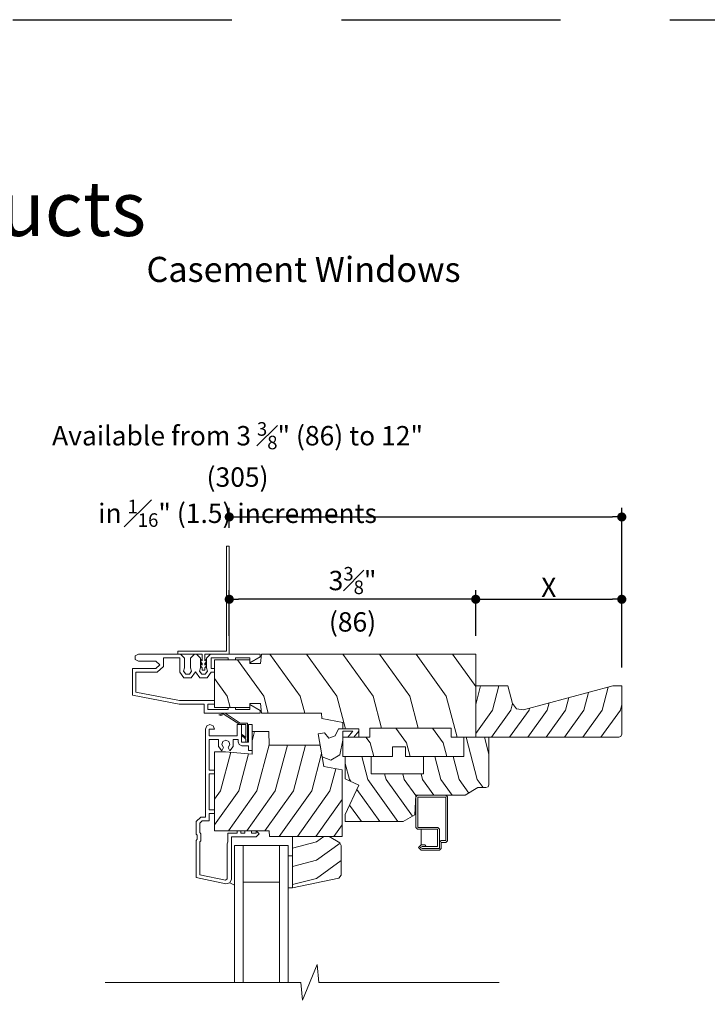
# Model space of a CAD drawing. Extents: x 0 to 153, y 0 to 44.
# Drawn here: x 116 to 125, y 31 to 44 of the extents above; entities that cross this region are included whole.
import ezdxf

# ---------------------------------------------------------------- set-up
doc = ezdxf.new("R2010")
doc.units = 0
doc.header["$LTSCALE"] = 6
doc.header["$MEASUREMENT"] = 0
doc.linetypes.add('DASHED', pattern=[0.75, 0.5, -0.25])
doc.layers.get('0').update_dxf_attribs({"linetype": 'CONTINUOUS'})
doc.layers.get('Defpoints').update_dxf_attribs({"linetype": 'CONTINUOUS'})
doc.layers.add('A-ANNO-DIMS', color=3, linetype='CONTINUOUS')
doc.layers.add('A-ANNO-TEXT', color=4, linetype='CONTINUOUS')
doc.layers.add('A-DETL-MCUT', color=6, linetype='CONTINUOUS', lineweight=20)
doc.layers.add('A-DETL-PATT', color=8, linetype='CONTINUOUS', lineweight=5)
doc.layers.add('PLOT VIEW', color=1, linetype='DASHED', plot=False)
doc.styles.add('ADF Text', font='FRABK.TTF', dxfattribs={"width": 0.85})
doc.dimstyles.new('ADF 3 inches equals 1 foot', dxfattribs={"dimtxt": 0.265625, "dimasz": 0.125, "dimexe": 0.125, "dimexo": 0.25, "dimgap": 0.03125, "dimtad": 1, "dimdec": 6, "dimzin": 3, "dimdsep": 46, "dimlunit": 4, "dimtxsty": 'ADF Text', "dimblk": 'DOT', "dimcen": 0, "dimclrd": 256, "dimclre": 256, "dimclrt": 256, "dimadec": 0, "dimazin": 0, "dimtfac": 0.7, "dimtdec": 6, "dimtix": 1, "dimtmove": 0, "dimatfit": 0, "dimldrblk": 'DOT', "dimfxl": 0, "dimfrac": 1, "dimtolj": 1, "dimtzin": 4, "dimlwd": -1, "dimlwe": -1, "dimarcsym": 0})

# ---------------------------------------------------------------- blocks, each defined once
blk = doc.blocks.new('AS Elevations Section')
at = {"layer": 'PLOT VIEW'}
blk.add_lwpolyline([(0, 44), (34, 44), (34, 0), (0, 0)], close=True, dxfattribs=at)
at = {"layer": 'A-ANNO-TEXT', "color": 9, "insert": (3.047, 41.036), "char_height": 0.75, "width": 13.34063, "attachment_point": 7, "style": 'ADF Text'}
blk.add_mtext('{\\fFranklin Gothic Demi Cond|b0|i0|c0|p34;\\W1;Complementary Products}', dxfattribs=at)
blk = doc.blocks.new('Architectural Sections')
at = {"layer": 'A-DETL-MCUT'}
blk.add_blockref('AS Elevations Section', (-34, 0), dxfattribs=at)
blk = doc.blocks.new('_DOT')
at = {"color": 0, "linetype": 'ByBlock'}
blk.add_line((-0.5, 0), (-1, 0), dxfattribs=at)
at = {"color": 0, "linetype": 'ByBlock', "const_width": 0.5}
blk.add_lwpolyline([(-0.25, 0, 1), (0.25, 0, 1)], format="xyb", close=True, dxfattribs=at)
blk = doc.blocks.new('*D308')
at = {"layer": 'A-ANNO-DIMS', "transparency": 16777216}
for p, q in [((118.465, 35.558), (118.465, 36.183)), ((121.84, 35.558), (121.84, 36.183)), ((121.715, 36.058), (118.59, 36.058))]:
    blk.add_line(p, q, dxfattribs=at)
at = {"layer": 'Defpoints', "color": 0, "transparency": 16777216}
for p in [(118.465, 36.058), (118.465, 35.308), (121.84, 35.308)]:
    blk.add_point(p, dxfattribs=at)
at = {"layer": 'A-ANNO-DIMS', "transparency": 16777216, "xscale": 0.125, "yscale": 0.125, "zscale": 0.125, "rotation": 180}
blk.add_blockref('_DOT', (118.465, 36.058), dxfattribs=at)
at = {"layer": 'A-ANNO-DIMS', "transparency": 16777216, "xscale": 0.125, "yscale": 0.125, "zscale": 0.125}
blk.add_blockref('_DOT', (121.84, 36.058), dxfattribs=at)
at = {"layer": 'A-ANNO-DIMS', "transparency": 16777216, "insert": (120.153, 36.058), "char_height": 0.26562, "attachment_point": 5, "style": 'ADF Text'}
blk.add_mtext('\\A1;3{\\H0.7x;\\S3#8;}"\\P\\f [;\\fFranklin Gothic Book;(86)\\f]', dxfattribs=at)
blk = doc.blocks.new('*D235')
at = {"layer": 'A-ANNO-DIMS', "transparency": 16777216}
for p, q in [((121.84, 35.558), (121.84, 36.183)), ((123.84, 35.121), (123.84, 36.183)), ((121.965, 36.058), (123.715, 36.058))]:
    blk.add_line(p, q, dxfattribs=at)
at = {"layer": 'Defpoints', "color": 0, "transparency": 16777216}
for p in [(123.84, 36.058), (121.84, 35.308), (123.84, 34.871)]:
    blk.add_point(p, dxfattribs=at)
at = {"layer": 'A-ANNO-DIMS', "transparency": 16777216, "xscale": 0.125, "yscale": 0.125, "zscale": 0.125, "rotation": 180}
blk.add_blockref('_DOT', (121.84, 36.058), dxfattribs=at)
at = {"layer": 'A-ANNO-DIMS', "transparency": 16777216, "xscale": 0.125, "yscale": 0.125, "zscale": 0.125}
blk.add_blockref('_DOT', (123.84, 36.058), dxfattribs=at)
at = {"layer": 'A-ANNO-DIMS', "transparency": 16777216, "insert": (122.84, 36.222), "char_height": 0.2656, "attachment_point": 5, "style": 'ADF Text'}
blk.add_mtext('\\A1;X', dxfattribs=at)
blk = doc.blocks.new('*D236')
at = {"layer": 'A-ANNO-DIMS', "transparency": 16777216}
for p, q in [((118.465, 37.038), (118.465, 37.311)), ((123.84, 35.121), (123.84, 37.311)), ((118.59, 37.186), (123.715, 37.186))]:
    blk.add_line(p, q, dxfattribs=at)
at = {"layer": 'Defpoints', "color": 0, "transparency": 16777216}
for p in [(123.84, 37.186), (118.465, 36.788), (123.84, 34.871)]:
    blk.add_point(p, dxfattribs=at)
at = {"layer": 'A-ANNO-DIMS', "transparency": 16777216, "xscale": 0.125, "yscale": 0.125, "zscale": 0.125, "rotation": 180}
blk.add_blockref('_DOT', (118.465, 37.186), dxfattribs=at)
at = {"layer": 'A-ANNO-DIMS', "transparency": 16777216, "xscale": 0.125, "yscale": 0.125, "zscale": 0.125}
blk.add_blockref('_DOT', (123.84, 37.186), dxfattribs=at)
blk = doc.blocks.new('KML EJ')
at = {"layer": 'A-DETL-MCUT'}
blk.add_lwpolyline([(0.501, 0.464), (0.559, 0.388), (0.654, 0.376), (1.875, 0.703), (2, 0.703), (2, 0.041), (1.988, 0.012), (1.959, 0), (0, 0), (0, 0.703), (0.437, 0.703)], close=True, dxfattribs=at)
at = {"layer": 'A-DETL-PATT'}
for points in [[(0.317, 0.703), (0.23, 0.372), (0, 0.051)], [(0.067, 0.703), (0, 0.449)], [(1.813, 0.686), (1.73, 0.372), (1.464, 0)], [(1.275, 0.542), (1.23, 0.372), (0.964, 0)], [(1.544, 0.614), (1.48, 0.372), (1.214, 0)], [(0.503, 0.461), (0.48, 0.372), (0.214, 0)], [(1.006, 0.47), (0.98, 0.372), (0.714, 0)], [(2, 0.449), (1.98, 0.372), (1.714, 0)], [(0.737, 0.398), (0.73, 0.372), (0.464, 0)]]:
    blk.add_lwpolyline(points, dxfattribs=at)

msp = doc.modelspace()

# ---------------------------------------------------------------- linework, layer by layer
at = {"layer": 'A-DETL-MCUT', "color": 145}
for points in [[(118.1524421, 35.1439636), (118.1323871, 35.1190865), (118.1323871, 35.0878365), (118.0923871, 35.0878365), (118.0923871, 35.1190865), (118.0724088, 35.1439636), (118.0724088, 35.1790475), (118.0923871, 35.1541705), (118.0923871, 35.1790865), (118.0724088, 35.2039636), (118.0724088, 35.2390475), (118.0923871, 35.2141705), (118.0923871, 35.3076845), (118.0723871, 35.3078365), (117.7583216, 35.3078365), (117.7583216, 35.3478365), (118.4253871, 35.3478365), (118.4253871, 36.7878365), (118.4653871, 36.7878365), (118.4653871, 35.3078365), (118.1523871, 35.3078365), (118.1323871, 35.3076845), (118.1323871, 35.2141705), (118.1524421, 35.2390475), (118.1524421, 35.2039636), (118.1323871, 35.1790865), (118.1323871, 35.1541705), (118.1524421, 35.1790475)], [(117.1774421, 35.2328365), (117.2207434, 35.2078365), (117.4589421, 35.2078365), (117.5126992, 35.1593365), (117.4589421, 35.1108365), (117.1374421, 35.1108365), (117.1374421, 34.7458365), (117.7774421, 34.6208365), (118.1224421, 34.6208365), (118.1224421, 34.4978365), (118.8874421, 34.4978365), (118.8874421, 34.5362603), (118.7454738, 34.6182257), (118.7454738, 34.5478365), (118.5504421, 34.5478365), (118.5504421, 34.5758365), (118.4494421, 34.5758365), (118.4494421, 34.5478365), (118.1724421, 34.5478365), (118.1724421, 34.6208365), (118.2613216, 34.6208365), (118.2613216, 34.6708365), (117.7822792, 34.6708365), (117.1874421, 34.7870157), (117.1874421, 35.0608365), (117.4781639, 35.0608365), (117.5624421, 35.136873), (117.5624421, 35.2578365), (117.7884421, 35.2578365), (117.7884421, 35.0578031), (117.843601, 34.9836618), (117.9432039, 34.9836618), (118.0029573, 35.0637866), (118.0625677, 34.9836618), (118.1621706, 34.9836618), (118.2174867, 35.0578365), (118.2613216, 35.0578365), (118.2613216, 35.1078365), (118.2174421, 35.1078365), (118.2174421, 35.2578365), (118.4494421, 35.2578365), (118.4494421, 35.2298365), (118.5504421, 35.2298365), (118.5504421, 35.2578365), (118.7454738, 35.2578365), (118.7454738, 35.1874474), (118.8874421, 35.2694128), (118.8874421, 35.3078365), (118.207164, 35.3078365), (118.1524421, 35.2531147), (118.1524421, 35.1205503), (118.1665673, 35.0732524), (118.1370681, 35.0336962), (118.087706, 35.0336962), (118.0582419, 35.0733002), (118.0724088, 35.1205856), (118.0724088, 35.253148), (118.0177203, 35.3078365), (117.988164, 35.3078365), (117.9334755, 35.253148), (117.9334755, 35.1205503), (117.9476006, 35.0732524), (117.9181015, 35.0336962), (117.8687394, 35.0336962), (117.8392752, 35.0733002), (117.8534421, 35.1205856), (117.8534421, 35.2531147), (117.7987203, 35.3078365), (117.2207434, 35.3078365), (117.1774421, 35.2828365)], [(120.3882474, 34.2928365), (120.3882474, 34.1678365), (120.2383216, 34.1678365), (120.2383216, 34.2828365), (120.0203216, 34.2828365), (120.0203216, 34.3708365), (119.7319196, 34.4234395), (119.7293216, 34.4978365), (118.9046952, 34.4978365), (118.8933216, 34.6278365), (118.7454738, 34.6278365), (118.7454738, 34.5758365), (118.2613216, 34.5758365), (118.2613216, 35.2303752), (118.7454738, 35.2292979), (118.7454738, 35.1778365), (118.8933216, 35.1778365), (118.9046952, 35.3078365), (121.8403871, 35.3078365), (121.8403871, 34.1678365), (121.5045268, 34.1678365), (121.5045268, 34.2928365)], [(118.6430979, 34.2058708), (118.6333216, 34.1946045), (118.6923216, 34.1434075), (118.6923216, 34.1008365), (118.7133216, 34.1008365), (118.7133216, 34.3618365), (118.6150886, 34.3618365), (118.4066403, 34.4978365), (118.3223799, 34.4732861), (118.344579, 34.4665658), (118.3970059, 34.479177), (118.6099871, 34.3408365), (118.6923216, 34.3408365), (118.6923216, 34.163157)], [(120.1547231, 34.2515865), (120.0203216, 34.2515865), (120.0203216, 34.1289452), (119.9786971, 33.9286644), (119.855287, 33.8534133), (119.7374503, 33.9002174), (119.6822025, 34.2135438), (119.7686111, 34.22878), (119.8300769, 34.1569624), (119.9128855, 34.1871637), (119.959022, 34.2828365), (120.2383216, 34.2828365), (120.2383216, 34.2515865), (120.1697969, 34.1678365), (120.0861984, 34.1678365)], [(119.0047915, 34.2478365), (118.7764421, 34.2478365), (118.7764421, 33.9358365), (118.41156, 33.9678365), (118.2624421, 33.9678365), (118.2624421, 32.8858365), (119.0113216, 32.8858365), (119.0140455, 32.8078365), (120.0113216, 32.8078365), (120.0113216, 33.7207548), (119.7613216, 33.7648365), (119.7091289, 34.0608365), (119.0113216, 34.0608365)], [(120.240792, 33.5122731), (120.0533871, 33.110382), (120.0533871, 33.0118365), (120.8483216, 33.0118365), (121.0053216, 33.1048365), (121.0203216, 33.3718365), (121.6953216, 33.3718365), (121.8703216, 33.4768365), (121.9796352, 33.4768365), (122.0086059, 33.4885523), (122.0203216, 33.517523), (122.0203216, 34.1678365), (121.6753216, 34.1678365), (121.6753216, 33.9018365), (121.1246982, 33.9018365), (121.1246982, 33.6648365), (120.410076, 33.6648365), (120.410076, 33.9018365), (120.0533871, 33.9018365), (120.0533871, 33.5996615)], [(119.9981985, 32.6860999), (119.9981985, 32.276665), (119.9665149, 32.2375391), (119.3325216, 32.1048365), (119.3325216, 32.8078365), (119.8306621, 32.8078365), (119.9781985, 32.7207409)], [(118.6544216, 32.6828365), (119.1544216, 32.6828365), (119.1544216, 32.1828365), (118.6544216, 32.1828365)], [(119.3325216, 32.1048365), (119.2725216, 32.1048365), (119.2725216, 32.5418365), (119.3325216, 32.5418365)]]:
    msp.add_lwpolyline(points, close=True, dxfattribs=at)
for points in [[(118.473348, 32.1703221), (118.4974421, 32.2208365), (118.4974421, 32.8045865), (118.8334421, 32.8045865), (118.8724449, 32.8440651), (118.8321571, 32.8858154), (118.8321571, 32.8545865), (118.7689421, 32.8545865), (118.7689421, 32.8858365), (118.6759421, 32.8858365), (118.6759421, 32.8545865), (118.6224421, 32.8545865), (118.6224421, 32.8858365), (118.5724421, 32.8858365), (118.5724421, 32.8545865), (118.4474421, 32.8545865), (118.4474421, 32.7329141), (118.4374421, 32.7069715), (118.4374421, 32.229267), (118.4131563, 32.2096008), (118.0624421, 32.2841474), (118.0624421, 32.7331259), (118.0774421, 32.7481259), (118.0774421, 32.8455472), (118.0624421, 32.8605472), (118.0624421, 32.9901259), (118.0951528, 33.0228365), (118.1874421, 33.0228365), (118.1874421, 33.1208365), (118.2624421, 33.1208365), (118.2624421, 33.1708365), (118.1874421, 33.1708365), (118.1874421, 33.6678365), (118.2624421, 33.6678365), (118.2624421, 33.7178365), (118.1874421, 33.7178365), (118.1874421, 34.1348365), (118.3170457, 34.1348365), (118.3170457, 34.0420865), (118.3632978, 33.9828733), (118.3860732, 34.0276593), (118.362831, 34.066308), (118.3763078, 34.1093463), (118.4174421, 34.1278365), (118.4585765, 34.1093463), (118.4720533, 34.066308), (118.4488111, 34.0276593), (118.4715864, 33.9828733), (118.5178385, 34.0420865), (118.5178385, 34.1348365), (118.5844421, 34.1348365), (118.5844421, 34.1035865), (118.6020157, 34.0684101), (118.6371921, 34.0508365), (118.7264421, 34.0508365), (118.7264421, 33.9858365), (118.7764421, 33.9858365), (118.7764421, 34.3408365), (118.7264421, 34.3408365), (118.7264421, 34.1008365), (118.6344421, 34.1008365), (118.6344421, 34.3408365), (118.5724421, 34.3408365), (118.5724421, 34.1848365), (118.1874421, 34.1848365), (118.1874421, 34.2783365), (118.2624421, 34.2783365), (118.2441363, 34.3225307), (118.1999421, 34.3408365), (118.155748, 34.3225307), (118.1374421, 34.2783365), (118.1374421, 33.0728365), (118.0744421, 33.0728365), (118.0124421, 33.0108365), (118.0124421, 32.8398365), (118.0274421, 32.8248365), (118.0274421, 32.7688365), (118.0124421, 32.7538365), (118.0124421, 32.2436582), (118.4189279, 32.1572569), (118.473348, 32.1703221), (118.5363216, 32.1388365)], [(121.6753216, 34.1678365), (121.6753216, 33.9018365), (120.8797291, 33.9018365), (120.8797291, 34.0368365), (120.6997291, 34.0368365), (120.6997291, 33.9018365), (120.0203216, 33.9018365), (120.0203216, 34.1678365), (120.2383216, 34.1678365)], [(121.1625522, 32.6698728), (121.1438022, 32.6948728), (121.0923022, 32.6948728), (121.0548022, 32.6573728), (121.0923022, 32.6198728), (121.345805, 32.6198728), (121.3679021, 32.6419699), (121.3679021, 32.7268365), (121.432705, 32.7268365), (121.4548021, 32.7489336), (121.4548021, 33.3497396), (121.432705, 33.3718367), (121.0418992, 33.3718365), (121.0198021, 33.3497395), (121.0198021, 32.9289336), (121.0418992, 32.9068365), (121.3179021, 32.9068365), (121.3179021, 32.6698728), (121.1625522, 32.6698728), (121.1084433, 32.6698728), (121.0798022, 32.6573728), (121.1084433, 32.6448728), (121.3429021, 32.6448728), (121.3429021, 32.9097395), (121.320805, 32.9318365), (121.0448021, 32.9318365), (121.0448021, 33.3468365), (121.4298008, 33.3468373), (121.4298021, 32.7518365), (121.3649992, 32.7518365), (121.3429021, 32.7297395)], [(121.0923022, 32.9068365), (121.0923022, 32.6948728)], [(118.5363216, 30.8078365), (118.5363216, 32.6828365), (118.6544216, 32.6828365), (118.6544216, 30.8078365)], [(119.1544216, 30.8078365), (119.1544216, 32.6828365), (119.2725216, 32.6828365), (119.2725216, 30.8078365)], [(122.1610444, 30.8078365), (119.6917656, 30.8078365), (119.6697899, 31.0517836), (119.466, 30.5638894), (119.4440243, 30.8078365), (116.7660275, 30.8078365)]]:
    msp.add_lwpolyline(points, dxfattribs=at)
at = {"layer": 'A-DETL-MCUT', "color": 145, "ltscale": 0.0625, "const_width": 0.0000001}
msp.add_lwpolyline([(121.0548022, 32.6573728), (121.0548022, 30.8078365)], dxfattribs=at)
at = {"layer": 'A-DETL-PATT', "color": 145}
for points in [[(118.9974184, 34.4978365), (118.9360452, 34.7293784), (118.5781315, 35.2296703)], [(119.4974184, 34.4978365), (119.4360452, 34.7293784), (119.0222106, 35.3078365)], [(120.054407, 34.2828365), (119.9360452, 34.7293784), (119.5222106, 35.3078365)], [(120.5517564, 34.2928365), (120.4360452, 34.7293784), (120.0222106, 35.3078365)], [(121.0517564, 34.2928365), (120.9360452, 34.7293784), (120.5222106, 35.3078365)], [(121.5848893, 34.1678365), (121.4360452, 34.7293784), (121.0222106, 35.3078365)], [(121.8403871, 34.8630892), (121.5222106, 35.3078365)], [(118.4767435, 34.5758365), (118.4360452, 34.7293784), (118.2613216, 34.973607)], [(120.9424317, 33.9018365), (120.8927107, 34.0894182), (120.7471833, 34.2928365)], [(121.4424317, 33.9018365), (121.3927107, 34.0894182), (121.2471833, 34.2928365)], [(118.8105394, 34.2478365), (118.7764421, 34.1191985)], [(120.4424317, 33.9018365), (120.3927107, 34.0894182), (120.3366095, 34.1678365)], [(121.7084379, 34.1678365), (121.8616445, 33.5898365), (121.9424858, 33.4768365)], [(121.9584379, 34.1678365), (122.0203216, 33.9343688)], [(119.011281, 34.0620003), (118.8440624, 33.4311375), (118.4539489, 32.8858365)], [(119.2609725, 34.0608365), (119.0940624, 33.4311375), (118.7039489, 32.8858365)], [(119.5109725, 34.0608365), (119.3440624, 33.4311375), (118.9539489, 32.8858365)], [(118.4846181, 33.9614096), (118.3440624, 33.4311375), (118.2624421, 33.3170486)], [(118.7289216, 33.9399183), (118.5940624, 33.4311375), (118.2624421, 32.9675984)], [(119.7298394, 33.9433811), (119.5940624, 33.4311375), (119.1481469, 32.8078365)], [(120.2789448, 33.9018365), (120.3616445, 33.5898365), (120.7751513, 33.0118365)], [(121.2789448, 33.9018365), (121.3616445, 33.5898365), (121.5176038, 33.3718365)], [(121.5289448, 33.9018365), (121.6116445, 33.5898365), (121.7458953, 33.4021807)], [(119.9248699, 33.7359986), (119.8440624, 33.4311375), (119.3981469, 32.8078365)], [(120.0533871, 33.8096234), (120.1116445, 33.5898365), (120.1302608, 33.5638147)], [(120.5917648, 33.6648365), (120.6116445, 33.5898365), (120.9725192, 33.0854058)], [(120.8417648, 33.6648365), (120.8616445, 33.5898365), (121.0201238, 33.3683142)], [(121.0917648, 33.6648365), (121.1116445, 33.5898365), (121.2676038, 33.3718365)], [(120.2117265, 33.4499419), (120.5251513, 33.0118365)], [(120.0113216, 33.3154824), (119.6481469, 32.8078365)], [(120.1130761, 33.2383854), (120.2751513, 33.0118365)], [(120.0113216, 32.9660322), (119.8981469, 32.8078365)], [(119.3325216, 32.6477458), (119.6575379, 32.7338957), (119.7608925, 32.8078365)], [(119.3325216, 32.3977458), (119.6575379, 32.4838957), (119.981239, 32.7154745)], [(119.3325216, 32.1477458), (119.6575379, 32.2338957), (119.9981985, 32.4776075)]]:
    msp.add_lwpolyline(points, dxfattribs=at)

# ---------------------------------------------------------------- block references
at = {"layer": 'A-ANNO-TEXT'}
msp.add_blockref('Architectural Sections', (136.0000038, -0.0000008), dxfattribs=at)
at = {"layer": 'A-DETL-MCUT'}
msp.add_blockref('KML EJ', (121.8403871, 34.1678365), dxfattribs=at)

# ---------------------------------------------------------------- texts
at = {"layer": 'A-ANNO-DIMS', "insert": (118.5781458, 37.7679308), "char_height": 0.265625, "attachment_point": 5, "style": 'ADF Text'}
msp.add_mtext('\\A1;Available from 3 {\\H0.7x;\\S3#8;}" (86) to 12" (305)\\Pin {\\H0.7x;\\S1#16;}" (1.5) increments', dxfattribs=at)
at = {"layer": 'A-ANNO-TEXT', "insert": (119.481881, 40.7499992), "char_height": 0.34375, "width": 28.869578845, "attachment_point": 2, "line_spacing_factor": 1.04, "style": 'ADF Text'}
msp.add_mtext('{\\fFranklin Gothic Book|b1|i0|c0|p34;\\W1;Casement Windows}', dxfattribs=at)

# ---------------------------------------------------------------- dimensions: what is measured, and where the dimension line sits
at = {"layer": 'A-ANNO-DIMS'}
dim = msp.add_linear_dim(base=(123.8403871, 37.185998), p1=(118.4653871, 36.7878365), p2=(123.8403871, 34.8708365), text=' ', dimstyle='ADF 3 inches equals 1 foot', override={"dimdec": 4, "dimpost": '\\X\\f'}, dxfattribs=at)
dim.commit()
dim.dimension.update_dxf_attribs({"geometry": '*D236', "text_midpoint": (121.1528871, 37.185998)})
dim = msp.add_linear_dim(base=(118.4653871, 36.0578365), p1=(121.8403871, 35.3078365), p2=(118.4653871, 35.3078365), angle=180, dimstyle='ADF 3 inches equals 1 foot', override={"dimdec": 4, "dimpost": '\\X\\f'}, dxfattribs=at)
dim.commit()
dim.dimension.update_dxf_attribs({"geometry": '*D308', "text_midpoint": (120.1528871, 36.0578365), "dimtype": 160})
dim = msp.add_linear_dim(base=(123.8403871, 36.0578365), p1=(121.8403871, 35.3078365), p2=(123.8403871, 34.8708365), text='X', dimstyle='ADF 3 inches equals 1 foot', override={"dimpost": '\\X'}, dxfattribs=at)
dim.commit()
dim.dimension.update_dxf_attribs({"geometry": '*D235', "text_midpoint": (122.8403871, 36.0578365), "dimtype": 160})

doc.saveas('drawing.dxf')
